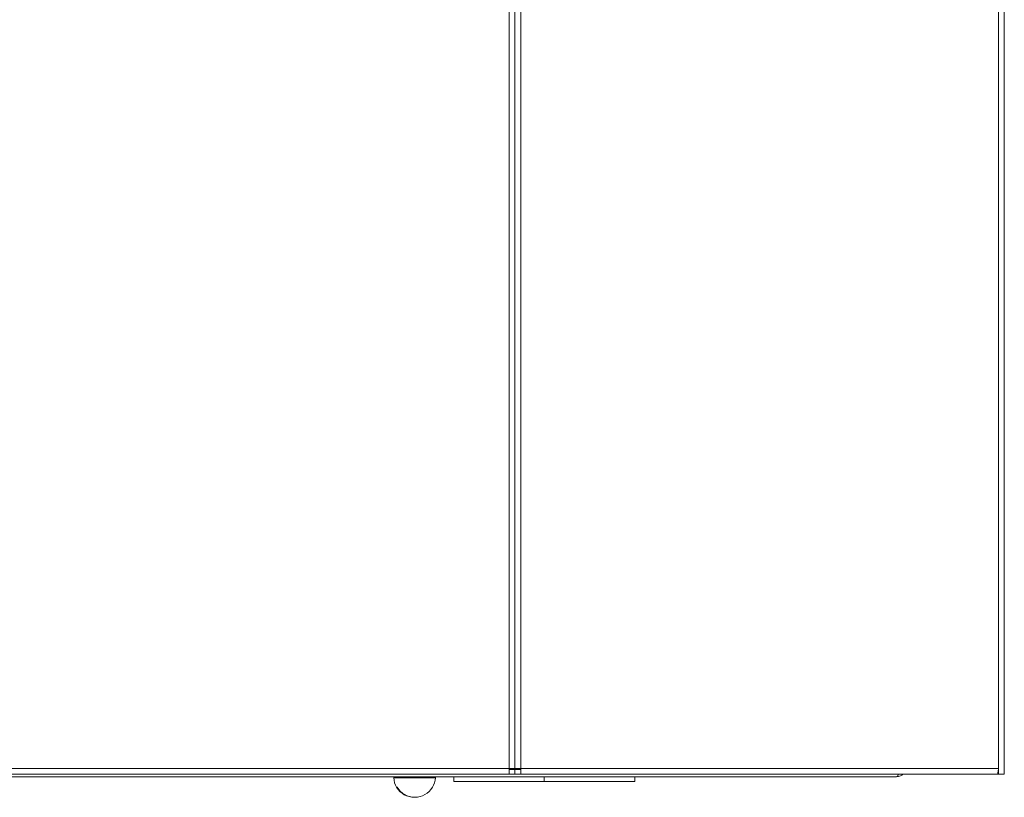
# Model space of a CAD drawing. Units: millimetres. Extents: x -1024 to 1499, y -1059 to 564.
# Drawn here: x 479 to 681, y -1059 to -900 of the extents above; entities that cross this region are included whole.
import ezdxf

# ---------------------------------------------------------------- set-up
doc = ezdxf.new("R2010")
doc.units = ezdxf.units.MM

msp = doc.modelspace()

# ---------------------------------------------------------------- linework, layer by layer
at = {"color": 8, "linetype": 'Continuous', "lineweight": 0}
for p, q in [((579.4, -1053.29), (579.4, -439.69)), ((581.8, -439.69), (581.8, -1053.29)), ((679.4, -439.69), (679.4, -1053.29)), ((-109.2, -1053.29), (579.4, -1053.29)), ((581.8, -1053.29), (679.4, -1053.29))]:
    msp.add_line(p, q, dxfattribs=at)
at = {"color": 7, "linetype": 'Continuous', "lineweight": 15}
for p, q in [((580.6, -1053.31), (580.6, -439.67)), ((580.6, -439.69), (580.6, -1053.29)), ((680.6, -439.69), (680.6, -1053.29)), ((579.42, -1054.49), (579.42, -1053.49)), ((580.6, -1053.49), (579.42, -1053.49)), ((580.6, -1053.31), (579.6, -1053.31)), ((581.8, -1053.29), (580.6, -1053.29)), ((580.6, -1054.49), (580.6, -1053.49)), ((580.6, -1053.49), (581.8, -1053.49)), ((581.8, -1054.49), (581.8, -1053.29)), ((679.4, -1053.29), (679.4, -1054.49)), ((680.6, -1054.49), (680.6, -1053.29)), ((-109.2, -1054.49), (579.42, -1054.49)), ((-107.4, -1054.99), (658.6, -1054.99)), ((555.85, -1054.99), (555.85, -1055.23)), ((555.85, -1055.23), (560.56, -1055.23)), ((560.56, -1055.23), (564.35, -1055.23)), ((564.35, -1055.23), (564.35, -1054.99)), ((568.1, -1055.99), (568.1, -1054.99)), ((586.6, -1055.99), (568.1, -1055.99)), ((580.6, -1054.49), (579.42, -1054.49)), ((580.6, -1054.49), (581.8, -1054.49)), ((581.8, -1054.49), (679.22, -1054.49)), ((586.6, -1055.99), (586.6, -1054.99)), ((605.1, -1055.99), (586.6, -1055.99)), ((605.1, -1055.99), (605.1, -1054.99)), ((679.22, -1054.49), (679.4, -1054.49)), ((680.6, -1054.49), (679.4, -1054.49)), ((556.43, -1057.15), (556.57, -1057.15)), ((563.76, -1057.15), (563.77, -1057.15))]:
    msp.add_line(p, q, dxfattribs=at)
for centre, radius, start, end in [((560.1, -1054.99), 4.26, 183.2197, 210.4418), ((560.1, -1054.99), 4.26, 329.5582, 356.7803), ((560.04, -1055.02), 4.18, 210.5477, 270.8374), ((560.16, -1055.02), 4.18, 210.522, 329.478)]:
    msp.add_arc(centre, radius, start, end, dxfattribs=at)
for points, knots in [([(580.6, -1053.31), (580.58, -1053.31), (580.55, -1053.31), (580.27, -1053.3), (579.87, -1053.29), (579.56, -1053.29), (579.4, -1053.29)], [0, 0, 0, 0, 0.250003, 0.500004, 0.750001, 1, 1, 1, 1]), ([(579.4, -1053.29), (579.4, -1053.45), (579.41, -1053.76), (579.41, -1054.16), (579.42, -1054.43), (579.42, -1054.47), (579.42, -1054.49)], [0, 0, 0, 0, 0.2500029, 0.5, 0.749997, 1, 1, 1, 1]), ([(679.4, -1053.29), (679.39, -1053.45), (679.36, -1053.76), (679.31, -1054.16), (679.27, -1054.43), (679.24, -1054.47), (679.22, -1054.49)], [0, 0, 0, 0, 0.250003, 0.5, 0.749997, 1, 1, 1, 1]), ([(658.6, -1054.99), (658.67, -1054.96), (658.8, -1054.92), (658.93, -1054.62), (658.99, -1054.49)], [0, 0, 0, 0, 0.55489, 1, 1, 1, 1]), ([(659.89, -1054.49), (659.72, -1054.62), (659.35, -1054.92), (658.87, -1054.96), (658.6, -1054.99)], [0, 0, 0, 0, 0.4451, 1, 1, 1, 1])]:
    msp.add_open_spline(points, degree=3, knots=knots, dxfattribs=at)

doc.saveas('drawing.dxf')
